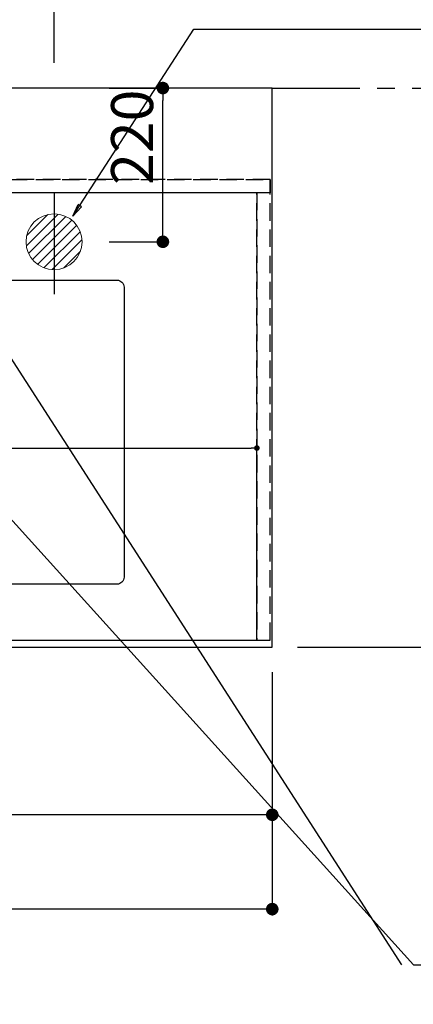
# Model space of a CAD drawing. Extents: x 55896 to 82369, y -11033 to -2163.
# Drawn here: x 73829 to 74392, y -5171 to -3762 of the extents above; entities that cross this region are included whole.
import ezdxf

# ---------------------------------------------------------------- set-up
doc = ezdxf.new("R2010")
doc.units = 0
doc.header["$LTSCALE"] = 50
doc.header["$MEASUREMENT"] = 0
for name, pattern in [('CENTER', [2, 1.25, -0.25, 0.25, -0.25]), ('DASHED', [0.75, 0.5, -0.25]), ('HIDDEN', [0.375, 0.25, -0.125])]:
    doc.linetypes.add(name, pattern=pattern)
doc.layers.get('0').update_dxf_attribs({"linetype": 'CONTINUOUS'})
doc.layers.get('DEFPOINTS').update_dxf_attribs({"color": 146, "linetype": 'CONTINUOUS'})
for name, color, linetype in [('111-壁仕上', 3, 'CONTINUOUS'), ('121-キャビネット（中）', 253, 'HIDDEN'), ('126-甲板', 2, 'CONTINUOUS'), ('160-文字', 254, 'CONTINUOUS'), ('166-寸法B', 11, 'CONTINUOUS')]:
    doc.layers.add(name, color=color, linetype=linetype)
doc.styles.add('KH001', font='txt')
doc.dimstyles.new('KH1xx015', dxfattribs={"dimscale": 10, "dimtxt": 3.8, "dimasz": 0.8, "dimexe": 0.3, "dimexo": 1.2, "dimgap": 0.5, "dimtad": 3, "dimdec": 1, "dimdsep": 46, "dimlunit": 6, "dimtxsty": 'KH001', "dimblk": 'DOT', "dimcen": 1, "dimdle": 1, "dimclrd": 256, "dimclre": 256, "dimclrt": 256, "dimadec": 0, "dimazin": 0, "dimtfac": 1, "dimtdec": 1, "dimtix": 1, "dimtmove": 2, "dimatfit": 3, "dimldrblk": 'CLOSEDBLANK', "dimfxl": 1, "dimtolj": 1, "dimtzin": 0, "dimlwd": -1, "dimlwe": -1, "dimarcsym": 0})
doc.dimstyles.new('KH1xx030', dxfattribs={"dimscale": 30, "dimtxt": 2, "dimasz": 0.6, "dimexe": 0.3, "dimexo": 1.2, "dimgap": 0.5, "dimtad": 3, "dimdec": 1, "dimdsep": 46, "dimlunit": 6, "dimtxsty": 'KH001', "dimblk": 'DOT', "dimcen": 1, "dimdle": 1, "dimclrd": 256, "dimclre": 256, "dimclrt": 256, "dimadec": 0, "dimazin": 0, "dimtfac": 1, "dimtdec": 1, "dimtix": 1, "dimtmove": 2, "dimatfit": 3, "dimldrblk": 'CLOSEDBLANK', "dimfxl": 1, "dimtolj": 1, "dimtzin": 0, "dimlwd": -1, "dimlwe": -1, "dimarcsym": 0})

# ---------------------------------------------------------------- blocks, each defined once
blk = doc.blocks.new('_Dot')
at = {"color": 0, "linetype": 'ByBlock', "lineweight": -2}
blk.add_line((-0.5, 0), (-1, 0), dxfattribs=at)
at = {"color": 0, "linetype": 'ByBlock', "const_width": 0.5}
blk.add_lwpolyline([(-0.25, 0, 1), (0.25, 0, 1)], format="xyb", close=True, dxfattribs=at)
blk = doc.blocks.new('*D110')
at = {"layer": '166-寸法B', "transparency": 16777216}
for p, q in [((71452.5, -4696.1), (71452.5, -4909.1)), ((74190.5, -4696.1), (74190.5, -4909.1)), ((74172.5, -4900.1), (71470.5, -4900.1))]:
    blk.add_line(p, q, dxfattribs=at)
at = {"layer": 'DEFPOINTS', "color": 0, "transparency": 16777216}
for p in [(71452.5, -4660.1), (74190.5, -4660.1), (71452.5, -4900.1)]:
    blk.add_point(p, dxfattribs=at)
at = {"layer": '166-寸法B', "transparency": 16777216, "xscale": 18, "yscale": 18, "zscale": 18, "rotation": 180}
blk.add_blockref('_Dot', (71452.5, -4900.1), dxfattribs=at)
at = {"layer": '166-寸法B', "transparency": 16777216, "xscale": 18, "yscale": 18, "zscale": 18}
blk.add_blockref('_Dot', (74190.5, -4900.1), dxfattribs=at)
at = {"layer": '166-寸法B', "transparency": 16777216, "insert": (72821.5, -4849.7), "char_height": 60, "attachment_point": 5, "style": 'KH001'}
blk.add_mtext('\\A1;2,738〈ﾜｰｸﾄｯﾌﾟ寸法〉', dxfattribs=at)
blk = doc.blocks.new('_ClosedBlank')
at = {"color": 0, "linetype": 'ByBlock', "lineweight": -2}
for p, q in [((-1, 0.167), (0, 0)), ((-1, 0.167), (-1, -0.167)), ((0, 0), (-1, -0.167))]:
    blk.add_line(p, q, dxfattribs=at)
blk = doc.blocks.new('*D120')
at = {"layer": '166-寸法B', "transparency": 16777216}
for p, q in [((74542.7, -3860.1), (74556.5, -3860.1)), ((74565.5, -3878.1), (74565.5, -4642.1)), ((74226.5, -4660.1), (74574.5, -4660.1))]:
    blk.add_line(p, q, dxfattribs=at)
at = {"layer": 'DEFPOINTS', "color": 0, "transparency": 16777216}
for p in [(74578.7, -3860.1), (74190.5, -4660.1), (74565.5, -4660.1)]:
    blk.add_point(p, dxfattribs=at)
at = {"layer": '166-寸法B', "transparency": 16777216, "xscale": 18, "yscale": 18, "zscale": 18}
for p, rotation in [((74565.5, -3860.1), 90), ((74565.5, -4660.1), 270)]:
    blk.add_blockref('_Dot', p, dxfattribs=dict(at, rotation=rotation))
at = {"layer": '166-寸法B', "transparency": 16777216, "insert": (74520.5, -4260.1), "char_height": 60, "attachment_point": 5, "rotation": 90, "style": 'KH001'}
blk.add_mtext('\\A1;800', dxfattribs=at)
blk = doc.blocks.new('*D122')
at = {"layer": '166-寸法B', "transparency": 16777216}
for p, q in [((71449.5, -4696.1), (71449.5, -5044.1)), ((74190.5, -4696.1), (74190.5, -5044.1)), ((74172.5, -5035.1), (71467.5, -5035.1))]:
    blk.add_line(p, q, dxfattribs=at)
at = {"layer": 'DEFPOINTS', "color": 0, "transparency": 16777216}
for p in [(71449.5, -4660.1), (74190.5, -4660.1), (71449.5, -5035.1)]:
    blk.add_point(p, dxfattribs=at)
at = {"layer": '166-寸法B', "transparency": 16777216, "xscale": 18, "yscale": 18, "zscale": 18, "rotation": 180}
blk.add_blockref('_Dot', (71449.5, -5035.1), dxfattribs=at)
at = {"layer": '166-寸法B', "transparency": 16777216, "xscale": 18, "yscale": 18, "zscale": 18}
blk.add_blockref('_Dot', (74190.5, -5035.1), dxfattribs=at)
at = {"layer": '166-寸法B', "transparency": 16777216, "insert": (72820, -4986.2), "char_height": 60, "attachment_point": 5, "style": 'KH001'}
blk.add_mtext('\\A1;2,741', dxfattribs=at)
blk = doc.blocks.new('*D125')
at = {"layer": 'DEFPOINTS', "transparency": 16777216}
for p, q in [((73118.5, -4638.1), (73118.5, -4372.3)), ((73126.5, -4375.3), (74160.5, -4375.3)), ((74168.5, -4638.1), (74168.5, -4372.3))]:
    blk.add_line(p, q, dxfattribs=at)
at = {"layer": 'DEFPOINTS', "color": 0, "transparency": 16777216}
for p in [(74168.5, -4375.3), (73118.5, -4650.1), (74168.5, -4650.1)]:
    blk.add_point(p, dxfattribs=at)
at = {"layer": 'DEFPOINTS', "transparency": 16777216, "xscale": 8, "yscale": 8, "zscale": 8, "rotation": 180}
blk.add_blockref('_Dot', (73118.5, -4375.3), dxfattribs=at)
at = {"layer": 'DEFPOINTS', "transparency": 16777216, "xscale": 8, "yscale": 8, "zscale": 8}
blk.add_blockref('_Dot', (74168.5, -4375.3), dxfattribs=at)
at = {"layer": 'DEFPOINTS', "transparency": 16777216, "insert": (73643.5, -4348.9), "char_height": 38, "attachment_point": 5, "style": 'KH001'}
blk.add_mtext('\\A1;1,050', dxfattribs=at)
blk = doc.blocks.new('*D274')
at = {"layer": '166-寸法B', "transparency": 16777216}
for p, q in [((71449.5, -3974.1), (71449.5, -2939.9)), ((73878.5, -3824.1), (73878.5, -2939.9)), ((73860.5, -2948.9), (71467.5, -2948.9))]:
    blk.add_line(p, q, dxfattribs=at)
at = {"layer": 'DEFPOINTS', "color": 0, "transparency": 16777216}
for p in [(71449.5, -2948.9), (73878.5, -3860.1), (71449.5, -4010.1)]:
    blk.add_point(p, dxfattribs=at)
at = {"layer": '166-寸法B', "transparency": 16777216, "xscale": 18, "yscale": 18, "zscale": 18, "rotation": 180}
blk.add_blockref('_Dot', (71449.5, -2948.9), dxfattribs=at)
at = {"layer": '166-寸法B', "transparency": 16777216, "xscale": 18, "yscale": 18, "zscale": 18}
blk.add_blockref('_Dot', (73878.5, -2948.9), dxfattribs=at)
at = {"layer": '166-寸法B', "transparency": 16777216, "insert": (72664, -2900.1), "char_height": 60, "attachment_point": 5, "style": 'KH001'}
blk.add_mtext('\\A1;2,429', dxfattribs=at)
blk = doc.blocks.new('排水')
at = {"layer": '160-文字', "linetype": 'Continuous', "lineweight": 20}
h = blk.add_hatch(dxfattribs=at)
h.set_pattern_fill('ANSI31', color=4, scale=80, style=0)
h.set_pattern_definition([(45, (-328326.697, -8772.747), (-7.0710678, 7.0710678), [])])
edge = h.paths.add_edge_path()
edge.add_arc((0, 0), 40, 0, 360)
at = {"layer": '160-文字', "color": 4, "linetype": 'Continuous', "lineweight": 20}
blk.add_circle((0, 0), 40, dxfattribs=at)
blk = doc.blocks.new('*D286')
at = {"layer": '166-寸法B', "transparency": 16777216}
for p, q in [((73957.5, -3860.1), (74043.1, -3860.1)), ((74034.1, -4062.1), (74034.1, -3878.1)), ((73957.5, -4080.1), (74043.1, -4080.1))]:
    blk.add_line(p, q, dxfattribs=at)
at = {"layer": 'DEFPOINTS', "color": 0, "transparency": 16777216}
for p in [(73921.5, -3860.1), (74034.1, -3860.1), (73921.5, -4080.1)]:
    blk.add_point(p, dxfattribs=at)
at = {"layer": '166-寸法B', "transparency": 16777216, "xscale": 18, "yscale": 18, "zscale": 18}
for p, rotation in [((74034.1, -3860.1), 90), ((74034.1, -4080.1), 270)]:
    blk.add_blockref('_Dot', p, dxfattribs=dict(at, rotation=rotation))
at = {"layer": '166-寸法B', "transparency": 16777216, "insert": (73990.1, -3930.5), "char_height": 60, "attachment_point": 5, "rotation": 90, "style": 'KH001'}
blk.add_mtext('\\A1;220', dxfattribs=at)

msp = doc.modelspace()

# ---------------------------------------------------------------- linework, layer by layer
at = {"layer": '111-壁仕上', "color": 253, "linetype": 'CENTER', "ltscale": 2}
msp.add_line((74190.52, -3860.06), (75065.87, -3860.06), dxfattribs=at)
at = {"layer": '121-キャビネット（中）', "ltscale": 2}
msp.add_line((74187.52, -3991.06), (71449.52, -3991.06), dxfattribs=at)
msp.add_lwpolyline([(71449.52, -4650.06), (74187.52, -4650.06), (74187.52, -3991.06)], dxfattribs=at)
at = {"layer": '126-甲板'}
msp.add_lwpolyline([(74190.52, -3860.06), (71452.52, -3860.06), (71452.52, -4660.06), (74190.52, -4660.06)], close=True, dxfattribs=at)
at = {"layer": '126-甲板', "linetype": 'Continuous'}
msp.add_lwpolyline([(73188.52, -4135.06), (73968.52, -4135.06, -0.4142136), (73978.52, -4145.06), (73978.52, -4560.06, -0.4142136), (73968.52, -4570.06), (73188.52, -4570.06, -0.4142136), (73178.52, -4560.06), (73178.52, -4145.06, -0.4142136)], format="xyb", close=True, dxfattribs=at)
at = {"layer": 'DEFPOINTS'}
msp.add_line((73878.52, -4009.95), (73878.52, -4154.95), dxfattribs=at)
at = {"layer": 'DEFPOINTS', "linetype": 'DASHED'}
for points in [[(71452.52, -3991.06), (74187.52, -3991.06), (74187.52, -4010.06), (71452.52, -4010.06)], [(73118.52, -4650.06), (74168.52, -4650.06), (74168.52, -4010.06), (73118.52, -4010.06)], [(74168.52, -4650.06), (74187.52, -4650.06), (74187.52, -4010.06), (74168.52, -4010.06)]]:
    msp.add_lwpolyline(points, close=True, dxfattribs=at)

# ---------------------------------------------------------------- block references
at = {"layer": '160-文字'}
msp.add_blockref('排水', (73878.52, -4080.06), dxfattribs=at)

# ---------------------------------------------------------------- dimensions: what is measured, and where the dimension line sits
at = {"layer": '166-寸法B'}
for base, p1, p2, picture, middle in [((71449.52, -2948.88), (73878.52, -3860.06), (71449.52, -4010.06), '*D274', (72664.02, -2900.08)), ((71449.52, -5035.06), (74190.52, -4660.06), (71449.52, -4660.06), '*D122', (72820.02, -4986.25))]:
    dim = msp.add_linear_dim(base=base, p1=p1, p2=p2, dimstyle='KH1xx030', dxfattribs=at)
    dim.commit()
    dim.dimension.update_dxf_attribs({"geometry": picture, "text_midpoint": middle})
dim = msp.add_linear_dim(base=(74034.14, -3860.06), p1=(73921.52, -4080.06), p2=(73921.52, -3860.06), angle=90, dimstyle='KH1xx030', override={"dimtmove": 1}, dxfattribs=at)
dim.commit()
dim.dimension.update_dxf_attribs({"geometry": '*D286', "text_midpoint": (74035.14, -3930.51), "dimtype": 128})
dim = msp.add_linear_dim(base=(74565.52, -4660.06), p1=(74578.66, -3860.06), p2=(74190.52, -4660.06), angle=90, dimstyle='KH1xx030', dxfattribs=at)
dim.commit()
dim.dimension.update_dxf_attribs({"geometry": '*D120', "text_midpoint": (74520.52, -4260.06)})
dim = msp.add_linear_dim(base=(71452.52, -4900.06), p1=(74190.52, -4660.06), p2=(71452.52, -4660.06), text='<>〈ﾜｰｸﾄｯﾌﾟ寸法〉', dimstyle='KH1xx030', dxfattribs=at)
dim.commit()
dim.dimension.update_dxf_attribs({"geometry": '*D110', "text_midpoint": (72821.52, -4849.75)})
at = {"layer": 'DEFPOINTS'}
dim = msp.add_linear_dim(base=(74168.52, -4375.3), p1=(73118.52, -4650.06), p2=(74168.52, -4650.06), dimstyle='KH1xx015', dxfattribs=at)
dim.commit()
dim.dimension.update_dxf_attribs({"geometry": '*D125', "text_midpoint": (73643.52, -4348.88)})

# ---------------------------------------------------------------- leaders
at = {"layer": '160-文字', "annotation_type": 0, "has_hookline": 1, "hookline_direction": 0}
for points, text_width in [([(73264.43, -4047.27), (73952.83, -2968.32), (73953.43, -2968.32)], 991.74), ([(73905.52, -4043.4), (74078.19, -3775.74), (74078.79, -3775.74)], 736.08), ([(73458.51, -4080.17), (74392.5, -5114.76), (74393.1, -5114.76)], 964.26), ([(73340.31, -4101.27), (73805.76, -5654.1), (73806.36, -5654.1)], 1357.92)]:
    msp.add_leader(points, dimstyle='KH1xx030', override={"dimgap": 0.5, "dimtad": 1}, dxfattribs=dict(at, text_width=text_width))
at = {"layer": '160-文字'}
msp.add_leader([(73705.03, -4073.54), (74375.1, -5114.76)], dimstyle='KH1xx030', override={"dimgap": 0.5, "dimtad": 1}, dxfattribs=at)

doc.saveas('drawing.dxf')
